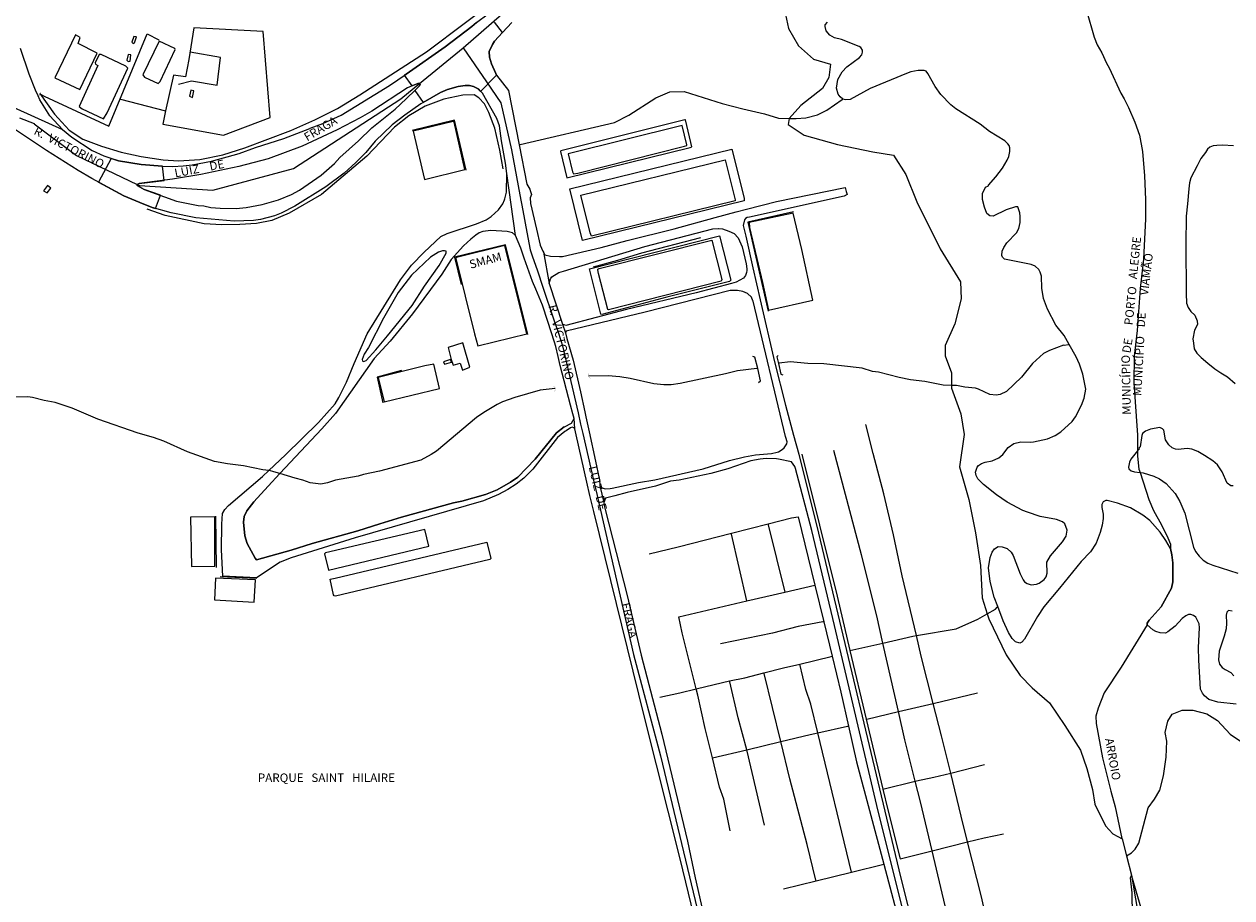
# Model space of a CAD drawing. Units: millimetres. Extents: x 185533 to 190362, y 1668743 to 1674291.
# Drawn here: x 188920 to 189274, y 1668892 to 1669148 of the extents above; entities that cross this region are included whole.
import ezdxf
from ezdxf.enums import TextEntityAlignment as Align

# ---------------------------------------------------------------- set-up
doc = ezdxf.new("R2010")
doc.units = ezdxf.units.MM
for name, color, linetype in [('IMAGEM', 7, 'Continuous'), ('V-ACUDE', 4, 'Continuous'), ('V-ARROIO', 5, 'Continuous'), ('V-BANHADO', 84, 'Continuous'), ('V-BUEIRO', 5, 'Continuous'), ('V-CANTEIRO', 3, 'Continuous'), ('V-CRUZAMENTO', 1, 'Continuous'), ('V-EDIFICACAO', 61, 'Continuous'), ('V-EDIFICACAO_IDENTIFICADA', 130, 'Continuous'), ('V-EIXO_DE_LOGRADOURO', 3, 'Continuous'), ('V-ESCADA', 8, 'Continuous'), ('V-LAGOA', 150, 'Continuous'), ('V-LIMITE', 6, 'Continuous'), ('V-LOTE', 1, 'Continuous'), ('V-NOME_DOS_LOGRADOUROS', 7, 'Continuous'), ('V-PONTE_VIADUTO_PASSARELA', 2, 'Continuous'), ('V-QUADRA', 2, 'Continuous'), ('V-REFERENCIA', 44, 'Continuous'), ('V-TESTADA', 210, 'Continuous'), ('V-VALETA', 150, 'Continuous')]:
    doc.layers.add(name, color=color, linetype=linetype)
picture_1 = doc.add_image_def('image4.jpg', size_in_pixel=(4002, 4601))

# ---------------------------------------------------------------- blocks, each defined once
blk = doc.blocks.new('305')
at = {"color": 0, "linetype": 'ByBlock', "lineweight": -2, "const_width": 0.05}
blk.add_lwpolyline([(0.73, 0.39, 0.60863), (-0.73, 0.38)], format="xyb", dxfattribs=at)

msp = doc.modelspace()

# ---------------------------------------------------------------- linework, layer by layer
at = {"layer": 'V-ACUDE'}
for points in [[(189274.93, 1668948.49), (189269.61, 1668949.03), (189266.91, 1668949.86), (189265.68, 1668950.86), (189265.07, 1668951.68), (189265.07, 1668951.68), (189264.51, 1668952.81), (189264.01, 1668961.33), (189263.96, 1668965.07), (189264.26, 1668970.81), (189264.12, 1668972.02), (189263.18, 1668973.99), (189262.45, 1668974.48), (189261.68, 1668974.71), (189261.03, 1668974.72), (189260.18, 1668974.37), (189259.12, 1668973.58), (189257.1, 1668971.31), (189254.97, 1668969.64), (189254.2, 1668969.28), (189252.64, 1668969.36), (189251.46, 1668969.79), (189250.58, 1668970.26), (189248.83, 1668971.67), (189248.83, 1668971.67), (189248.91, 1668972.21), (189249.42, 1668973.02), (189252.98, 1668977.02), (189256, 1668982.43), (189256.35, 1668984.31), (189256.35, 1668989.89), (189256.09, 1668992.24), (189255.68, 1668994.04), (189255.68, 1668994.04), (189254.32, 1668996.46), (189252.73, 1668998.82), (189249.69, 1669002.24), (189247.6, 1669003.87), (189244.04, 1669005.99), (189240.18, 1669007.36), (189237.16, 1669008.11), (189236.77, 1669008.11), (189236.02, 1669007.77), (189235.56, 1669006.99), (189235.59, 1669006.1), (189235.99, 1669004.15), (189235.96, 1669002.88), (189235.64, 1669000.94), (189235.1, 1668998.74), (189233.89, 1668995.6), (189232.25, 1668993.13), (189229.55, 1668990.22), (189223.22, 1668982.4), (189218.58, 1668977.02), (189216.72, 1668974.18), (189212.93, 1668967.53), (189212.16, 1668966.63), (189211.53, 1668966.35), (189210.3, 1668966.76), (189209.36, 1668967.65), (189208.26, 1668969.5), (189206.72, 1668972.85), (189205.09, 1668977.04), (189205.09, 1668977.04), (189204.03, 1668979.79), (189202.89, 1668984.42), (189202.37, 1668988.36), (189202.88, 1668991.45), (189203.42, 1668993.01), (189204.09, 1668993.95), (189205.24, 1668994.63), (189206.42, 1668994.6), (189207.83, 1668994.06), (189209, 1668992.99), (189209.61, 1668992.05), (189211.69, 1668986.61), (189212.51, 1668984.89), (189212.94, 1668984.33), (189213.74, 1668983.79), (189214.89, 1668983.42), (189216.45, 1668983.58), (189217.25, 1668983.93), (189218.71, 1668984.98), (189219.23, 1668985.72), (189219.55, 1668986.89), (189219.49, 1668990.06), (189220.57, 1668991.92), (189220.57, 1668991.92), (189224.06, 1668995.98), (189225.18, 1668997.72), (189225.4, 1668999.44), (189224.7, 1669001.34), (189224.03, 1669001.93), (189222.34, 1669002.58), (189217.53, 1669003.44), (189213.77, 1669004.71), (189212.44, 1669005.25), (189207.85, 1669007.64), (189204.74, 1669009.78), (189200.89, 1669012.87), (189199.29, 1669014.45), (189198.79, 1669015.43), (189198.61, 1669016.45), (189199.01, 1669017.87), (189199.49, 1669018.36), (189200.36, 1669018.98), (189201.38, 1669019.37), (189203.42, 1669019.76), (189205.44, 1669020.62), (189206.59, 1669021.63), (189208.15, 1669023.68), (189209.79, 1669024.86), (189211.83, 1669025.32), (189214.54, 1669025.21), (189215.56, 1669025.32), (189219.64, 1669026.23), (189221.96, 1669027.17), (189223.55, 1669028.29), (189226.85, 1669031.31), (189227.87, 1669032.64), (189229.6, 1669036.04), (189230.4, 1669038.11), (189230.91, 1669040.82), (189230.03, 1669045.15), (189229, 1669048.12), (189228.04, 1669050.25), (189226.06, 1669053.84), (189226.06, 1669053.84), (189224.6, 1669056.49), (189222.1, 1669059.55), (189219.62, 1669064.2), (189218.53, 1669067.36), (189218.04, 1669070.38), (189217.93, 1669073.89), (189217.56, 1669075.06), (189217.11, 1669075.86), (189216.04, 1669076.82), (189214.86, 1669077.29), (189207.08, 1669078.9), (189206.46, 1669079.43), (189206.26, 1669079.92), (189206.43, 1669081.18), (189206.89, 1669082.34), (189207.78, 1669083.63), (189210.6, 1669086.58), (189211.29, 1669087.9), (189211.66, 1669089.62), (189211.7, 1669091.41), (189211.54, 1669092.49), (189211, 1669094.17), (189210.3, 1669094.22), (189207.6, 1669093.35), (189203.77, 1669091.5), (189202.75, 1669091.53), (189201.87, 1669092.28), (189201.16, 1669094.11), (189200.65, 1669096.37), (189200.66, 1669098.09), (189201.51, 1669099.94), (189202.38, 1669100.4), (189202.35, 1669100.58), (189204.52, 1669102.98), (189206.47, 1669105.56), (189207.88, 1669107.91), (189208.36, 1669108.99), (189208.64, 1669110.45), (189208.58, 1669111.54), (189208.4, 1669112.21), (189208.05, 1669112.7), (189207.15, 1669113.51), (189207.15, 1669113.51), (189202.64, 1669116.31), (189199.96, 1669118.4), (189192.77, 1669122.95), (189191.32, 1669124.11), (189188.41, 1669127.13), (189186.74, 1669129.44), (189184.57, 1669133.29), (189184.08, 1669133.94), (189183.49, 1669134.18), (189181.77, 1669134.2), (189179.59, 1669133.75), (189178.33, 1669133.32), (189167.65, 1669128.87), (189161.84, 1669125.71), (189160.51, 1669125.54), (189159.67, 1669125.79), (189159.66, 1669125.8), (189159.66, 1669125.8), (189158.91, 1669126.44), (189158.29, 1669127.27), (189157.79, 1669128.99), (189158.27, 1669131.57), (189159.46, 1669133.74), (189160.88, 1669135.24), (189164.61, 1669137.97), (189165.23, 1669138.8), (189165.44, 1669139.53), (189165.41, 1669140.11), (189164.93, 1669140.94), (189164.49, 1669141.21), (189159.33, 1669143.26), (189157.23, 1669143.76), (189155.83, 1669144.55), (189154.84, 1669145.81), (189154.52, 1669147.05), (189154.54, 1669147.55), (189155.22, 1669148.32)], [(189274.21, 1669112.13), (189271, 1669112.33), (189269.3, 1669112.23), (189268.18, 1669112.08), (189267.21, 1669111.69), (189266.58, 1669111.11), (189265.95, 1669110.14), (189264.63, 1669108.36), (189263.51, 1669106.27), (189261.71, 1669102.72), (189261.32, 1669101.22), (189261.13, 1669099.51), (189260.69, 1669095.11), (189260.3, 1669091.47), (189260.16, 1669083.28), (189260.3, 1669068.81), (189260.45, 1669065.95), (189260.89, 1669064.73), (189261.67, 1669063.52), (189262.83, 1669062.45), (189263.56, 1669060.8), (189263.61, 1669059.68), (189262.79, 1669058.03), (189262.3, 1669055.56), (189262.45, 1669054.25), (189262.69, 1669052.6), (189263.47, 1669051.29), (189264.74, 1669050.03), (189266.68, 1669048.42), (189268.68, 1669046.77), (189270.43, 1669045.56), (189272.42, 1669044.39), (189274.71, 1669042.45)], [(189274.07, 1669012.45), (189273.4, 1669012.45), (189272.32, 1669013.23), (189270.87, 1669016.52), (189269.5, 1669018.56), (189268.12, 1669019.77), (189265.69, 1669021.36), (189263.69, 1669022.49), (189262, 1669023.19), (189260.6, 1669023.38), (189257.92, 1669023.11), (189257.22, 1669023.17), (189257.22, 1669023.17), (189256.17, 1669023.58), (189255.18, 1669024.45), (189254.26, 1669025.88), (189253.75, 1669028.78), (189253.34, 1669029.19), (189252.57, 1669029.53), (189249.83, 1669029.08), (189248.37, 1669028.43), (189247.55, 1669027.76), (189247.33, 1669027.16), (189246.8, 1669023.84), (189246.47, 1669023.44), (189246.59, 1669023.32), (189246.07, 1669022.67), (189246.07, 1669022.67), (189244.11, 1669020.21), (189243.68, 1669019.42), (189243.36, 1669017.89), (189243.54, 1669017.46), (189244.16, 1669016.87), (189245.12, 1669016.56), (189246.78, 1669016.35), (189246.78, 1669016.35), (189247.7, 1669016.24), (189250.86, 1669015.32), (189252.51, 1669014.54), (189254.41, 1669013.13), (189257.08, 1669010.24), (189258.41, 1669007.89), (189259.93, 1669004.38), (189262.44, 1668994.47), (189263, 1668993.2), (189264.07, 1668991.78), (189265.31, 1668990.65), (189266.68, 1668989.79), (189268.09, 1668989.2), (189275.46, 1668986.83)], [(189273.75, 1668975.66), (189272.68, 1668975.9), (189272.24, 1668975.45), (189272.06, 1668974.57), (189272.13, 1668972.18), (189271.99, 1668970.49), (189271.44, 1668968.35), (189269.99, 1668963.96), (189269.79, 1668961.44), (189270.09, 1668960.17), (189270.82, 1668959.21), (189271.73, 1668958.56), (189273.42, 1668957.7), (189274.25, 1668956.77)]]:
    msp.add_lwpolyline(points, dxfattribs=at)
at = {"layer": 'V-ARROIO'}
for points in [[(189226.06, 1669053.84), (189225.86, 1669053.8), (189224.6, 1669053.56), (189224.36, 1669053.64), (189220.24, 1669052.1), (189218.53, 1669051.19), (189215.3, 1669048.26), (189212.07, 1669044.29), (189207.61, 1669040.07), (189205.81, 1669039.21), (189204.66, 1669039.02), (189202.75, 1669039.24), (189199.45, 1669040.79), (189198.58, 1669041.03), (189195.4, 1669041.34), (189193.01, 1669041.81), (189191.55, 1669041.86), (189189.12, 1669041.95), (189183.67, 1669043.02), (189179.56, 1669043.54), (189176.16, 1669044.18), (189170.1, 1669045.71), (189168.42, 1669045.96), (189165.33, 1669046.89), (189154.11, 1669048.21), (189149.4, 1669048.27), (189144.24, 1669048.78), (189140.99, 1669048.35), (189140.79, 1669048.32)], [(189134.73, 1669046.86), (189134.53, 1669046.83), (189128.79, 1669046.11), (189125.32, 1669045.23), (189112, 1669042.44), (189109.42, 1669042.06), (189107.26, 1669042.09), (189104.26, 1669042.38), (189097.38, 1669043.91), (189094.36, 1669044.36), (189090.95, 1669044.64), (189085.14, 1669044.54)], [(189075.41, 1669040.94), (189070.94, 1669040.45), (189063.52, 1669038.36), (189059.99, 1669037.02), (189058.43, 1669036.26), (189054.51, 1669033.98), (189052.29, 1669032.45), (189040.59, 1669022.64), (189039.06, 1669021.61), (189035.97, 1669019.95), (189023.9, 1669016.71), (189019.21, 1669015.78), (189017.65, 1669015.29), (189011, 1669014.1), (189008.64, 1669013.34), (189006.7, 1669012.97), (189003.57, 1669013.29), (189001.47, 1669014.1), (188999.15, 1669014.67), (188994.69, 1669016.04), (188992.95, 1669016.58), (188991.7, 1669016.96), (188991.48, 1669016.98), (188989.72, 1669017.12), (188984.05, 1669018.33), (188979.33, 1669018.9), (188975.57, 1669019.56), (188967.61, 1669022.4), (188960.7, 1669025.49), (188957.64, 1669026.58), (188953.21, 1669027.9), (188941.4, 1669031.98), (188933.86, 1669035.2), (188928.88, 1669036.84), (188925.6, 1669037.47), (188922.25, 1669038.36), (188920.85, 1669038.5), (188917.06, 1669038.39)], [(189248.83, 1668971.67), (189241.29, 1668959.29), (189236.32, 1668951.78), (189234.48, 1668947.28), (189233.85, 1668944.9), (189233.94, 1668942.77), (189235.82, 1668932.71), (189238.2, 1668922.95), (189239.54, 1668918.4), (189241.5, 1668909.1), (189241.54, 1668908.95), (189242.78, 1668903.97), (189244.28, 1668898.32)]]:
    msp.add_lwpolyline(points, dxfattribs=at)
at = {"layer": 'V-BANHADO'}
for points in [[(189142.92, 1669150.59), (189143.75, 1669146.52), (189146.67, 1669141.36), (189151.08, 1669137.46), (189156.08, 1669136.04), (189155.58, 1669132.14), (189153.75, 1669128.89), (189147.42, 1669123.9), (189143.98, 1669120.15), (189143.98, 1669120.15), (189143.92, 1669120.08), (189143.67, 1669118.33), (189148.34, 1669115.25), (189158.08, 1669112.51), (189168.48, 1669110.35), (189174.56, 1669109.36), (189178.14, 1669103.71), (189181.39, 1669095.64), (189188.22, 1669081.92), (189194.21, 1669072.28), (189194.38, 1669067.21), (189192.55, 1669059.97), (189189.64, 1669053.57), (189189.72, 1669050.58), (189191.55, 1669045.59), (189191.55, 1669041.86), (189191.55, 1669041.86), (189191.55, 1669041.1), (189194.3, 1669033.54), (189195.21, 1669027.46), (189195.21, 1669027.46), (189193.88, 1669017.98), (189196.63, 1669008.42), (189198.54, 1668998.69), (189200.04, 1668989.13), (189200.54, 1668979.57), (189202, 1668974.94), (189202, 1668974.94), (189202.45, 1668973.5), (189207.53, 1668962.86), (189211.69, 1668956.88), (189215.19, 1668953.22), (189220.27, 1668948.82), (189224.76, 1668942.24), (189229.34, 1668935.01), (189231.17, 1668929.6), (189232.83, 1668923.45), (189233.58, 1668919.12), (189236.66, 1668912.8), (189238.82, 1668910.47), (189240.31, 1668909.64), (189240.31, 1668909.64), (189241.54, 1668908.95), (189241.54, 1668908.95), (189242.78, 1668903.97), (189242.78, 1668903.97), (189244.28, 1668904.83), (189245.36, 1668905.95), (189246.44, 1668907.66), (189249.19, 1668918.09), (189251.02, 1668920.59), (189252.6, 1668923.29), (189253.64, 1668927.49), (189254.43, 1668932.9), (189254.64, 1668937.6), (189254.18, 1668940.14), (189254.93, 1668943.46), (189256.18, 1668945.54), (189259.13, 1668946.7), (189262.25, 1668946.7), (189266.37, 1668945.62), (189269.53, 1668943.62), (189273.23, 1668939.67), (189276.77, 1668937.18)], [(189274.93, 1668948.49), (189269.61, 1668949.03), (189266.91, 1668949.86), (189265.68, 1668950.86), (189265.07, 1668951.68), (189265.07, 1668951.68), (189264.51, 1668952.81), (189264.01, 1668961.33), (189263.96, 1668965.07), (189264.26, 1668970.81), (189264.12, 1668972.02), (189263.18, 1668973.99), (189262.45, 1668974.48), (189261.68, 1668974.71), (189261.03, 1668974.72), (189260.18, 1668974.37), (189259.12, 1668973.58), (189257.1, 1668971.31), (189254.97, 1668969.64), (189254.2, 1668969.28), (189252.64, 1668969.36), (189251.46, 1668969.79), (189250.58, 1668970.26), (189248.83, 1668971.67), (189248.83, 1668971.67), (189248.91, 1668972.21), (189249.42, 1668973.02), (189252.98, 1668977.02), (189256, 1668982.43), (189256.35, 1668984.31), (189256.35, 1668989.89), (189256.09, 1668992.24), (189255.68, 1668994.04), (189255.68, 1668994.04), (189254.32, 1668996.46), (189252.73, 1668998.82), (189249.69, 1669002.24), (189247.6, 1669003.87), (189244.04, 1669005.99), (189240.18, 1669007.36), (189237.16, 1669008.11), (189236.77, 1669008.11), (189236.02, 1669007.77), (189235.56, 1669006.99), (189235.59, 1669006.1), (189235.99, 1669004.15), (189235.96, 1669002.88), (189235.64, 1669000.94), (189235.1, 1668998.74), (189233.89, 1668995.6), (189232.25, 1668993.13), (189229.55, 1668990.22), (189223.22, 1668982.4), (189218.58, 1668977.02), (189216.72, 1668974.18), (189212.93, 1668967.53), (189212.16, 1668966.63), (189211.53, 1668966.35), (189210.3, 1668966.76), (189209.36, 1668967.65), (189208.26, 1668969.5), (189206.72, 1668972.85), (189205.09, 1668977.04), (189205.09, 1668977.04), (189204.03, 1668979.79), (189202.89, 1668984.42), (189202.37, 1668988.36), (189202.88, 1668991.45), (189203.42, 1668993.01), (189204.09, 1668993.95), (189205.24, 1668994.63), (189206.42, 1668994.6), (189207.83, 1668994.06), (189209, 1668992.99), (189209.61, 1668992.05), (189211.69, 1668986.61), (189212.51, 1668984.89), (189212.94, 1668984.33), (189213.74, 1668983.79), (189214.89, 1668983.42), (189216.45, 1668983.58), (189217.25, 1668983.93), (189218.71, 1668984.98), (189219.23, 1668985.72), (189219.55, 1668986.89), (189219.49, 1668990.06), (189220.57, 1668991.92), (189220.57, 1668991.92), (189224.06, 1668995.98), (189225.18, 1668997.72), (189225.4, 1668999.44), (189224.7, 1669001.34), (189224.03, 1669001.93), (189222.34, 1669002.58), (189217.53, 1669003.44), (189213.77, 1669004.71), (189212.44, 1669005.25), (189207.85, 1669007.64), (189204.74, 1669009.78), (189200.89, 1669012.87), (189199.29, 1669014.45), (189198.79, 1669015.43), (189198.61, 1669016.45), (189199.01, 1669017.87), (189199.49, 1669018.36), (189200.36, 1669018.98), (189201.38, 1669019.37), (189203.42, 1669019.76), (189205.44, 1669020.62), (189206.59, 1669021.63), (189208.15, 1669023.68), (189209.79, 1669024.86), (189211.83, 1669025.32), (189214.54, 1669025.21), (189215.56, 1669025.32), (189219.64, 1669026.23), (189221.96, 1669027.17), (189223.55, 1669028.29), (189226.85, 1669031.31), (189227.87, 1669032.64), (189229.6, 1669036.04), (189230.4, 1669038.11), (189230.91, 1669040.82), (189230.03, 1669045.15), (189229, 1669048.12), (189228.04, 1669050.25), (189226.06, 1669053.84), (189226.06, 1669053.84), (189224.6, 1669056.49), (189222.1, 1669059.55), (189219.62, 1669064.2), (189218.53, 1669067.36), (189218.04, 1669070.38), (189217.93, 1669073.89), (189217.56, 1669075.06), (189217.11, 1669075.86), (189216.04, 1669076.82), (189214.86, 1669077.29), (189207.08, 1669078.9), (189206.46, 1669079.43), (189206.26, 1669079.92), (189206.43, 1669081.18), (189206.89, 1669082.34), (189207.78, 1669083.63), (189210.6, 1669086.58), (189211.29, 1669087.9), (189211.66, 1669089.62), (189211.7, 1669091.41), (189211.54, 1669092.49), (189211, 1669094.17), (189210.3, 1669094.22), (189207.6, 1669093.35), (189203.77, 1669091.5), (189202.75, 1669091.53), (189201.87, 1669092.28), (189201.16, 1669094.11), (189200.65, 1669096.37), (189200.66, 1669098.09), (189201.51, 1669099.94), (189202.38, 1669100.4), (189202.35, 1669100.58), (189204.52, 1669102.98), (189206.47, 1669105.56), (189207.88, 1669107.91), (189208.36, 1669108.99), (189208.64, 1669110.45), (189208.58, 1669111.54), (189208.4, 1669112.21), (189208.05, 1669112.7), (189207.15, 1669113.51), (189207.15, 1669113.51), (189202.64, 1669116.31), (189199.96, 1669118.4), (189192.77, 1669122.95), (189191.32, 1669124.11), (189188.41, 1669127.13), (189186.74, 1669129.44), (189184.57, 1669133.29), (189184.08, 1669133.94), (189183.49, 1669134.18), (189181.77, 1669134.2), (189179.59, 1669133.75), (189178.33, 1669133.32), (189167.65, 1669128.87), (189161.84, 1669125.71), (189160.51, 1669125.54), (189159.67, 1669125.79), (189159.66, 1669125.8), (189159.66, 1669125.8), (189158.91, 1669126.44), (189158.29, 1669127.27), (189157.79, 1669128.99), (189158.27, 1669131.57), (189159.46, 1669133.74), (189160.88, 1669135.24), (189164.61, 1669137.97), (189165.23, 1669138.8), (189165.44, 1669139.53), (189165.41, 1669140.11), (189164.93, 1669140.94), (189164.49, 1669141.21), (189159.33, 1669143.26), (189157.23, 1669143.76), (189155.83, 1669144.55), (189154.84, 1669145.81), (189154.52, 1669147.05), (189154.54, 1669147.55), (189155.22, 1669148.32)], [(189274.07, 1669012.45), (189273.4, 1669012.45), (189272.32, 1669013.23), (189270.87, 1669016.52), (189269.5, 1669018.56), (189268.12, 1669019.77), (189265.69, 1669021.36), (189263.69, 1669022.49), (189262, 1669023.19), (189260.6, 1669023.38), (189257.92, 1669023.11), (189257.22, 1669023.17), (189257.22, 1669023.17), (189256.17, 1669023.58), (189255.18, 1669024.45), (189254.26, 1669025.88), (189253.75, 1669028.78), (189253.34, 1669029.19), (189252.57, 1669029.53), (189249.83, 1669029.08), (189248.37, 1669028.43), (189247.55, 1669027.76), (189247.33, 1669027.16), (189246.8, 1669023.84), (189246.47, 1669023.44), (189246.59, 1669023.32), (189246.07, 1669022.67), (189246.07, 1669022.67), (189244.11, 1669020.21), (189243.68, 1669019.42), (189243.36, 1669017.89), (189243.54, 1669017.46), (189244.16, 1669016.87), (189245.12, 1669016.56), (189246.78, 1669016.35), (189246.78, 1669016.35), (189247.7, 1669016.24), (189250.86, 1669015.32), (189252.51, 1669014.54), (189254.41, 1669013.13), (189257.08, 1669010.24), (189258.41, 1669007.89), (189259.93, 1669004.38), (189262.44, 1668994.47), (189263, 1668993.2), (189264.07, 1668991.78), (189265.31, 1668990.65), (189266.68, 1668989.79), (189268.09, 1668989.2), (189275.46, 1668986.83)], [(189273.75, 1668975.66), (189272.68, 1668975.9), (189272.24, 1668975.45), (189272.06, 1668974.57), (189272.13, 1668972.18), (189271.99, 1668970.49), (189271.44, 1668968.35), (189269.99, 1668963.96), (189269.79, 1668961.44), (189270.09, 1668960.17), (189270.82, 1668959.21), (189271.73, 1668958.56), (189273.42, 1668957.7), (189274.25, 1668956.77)]]:
    msp.add_lwpolyline(points, dxfattribs=at)
at = {"layer": 'V-CANTEIRO'}
msp.add_lwpolyline([(188952.9, 1669100.79), (188952.86, 1669100.45), (188954.98, 1669099.34), (188964.43, 1669095.88), (188970.78, 1669094.59), (188972.46, 1669094.46), (188974.43, 1669094.05), (188977.17, 1669093.78), (188981.89, 1669093.7), (188984.84, 1669094.05), (188989.54, 1669094.94), (188994.27, 1669096.29), (188998.07, 1669097.81), (189000.45, 1669099.13), (189006.8, 1669103.46), (189010.71, 1669106.89), (189012.27, 1669108.65), (189017.75, 1669113.57), (189021.65, 1669117.38), (189028.45, 1669122.88), (189031.75, 1669125.82), (189034.45, 1669128.51), (189035.61, 1669129.66), (189035.81, 1669130.14), (189035.61, 1669130.34), (189035.54, 1669130.41), (189035.18, 1669130.39), (189033.69, 1669129.78), (189032.06, 1669129.12), (189021.63, 1669122.24), (189018.26, 1669120.29), (189011.5, 1669116.78), (189001.22, 1669112.04), (188991.31, 1669108.27), (188982.72, 1669106.07), (188971.53, 1669103.68), (188963.2, 1669102.28), (188953.44, 1669101.04), (188952.9, 1669100.8)], close=True, dxfattribs=at)
at = {"layer": 'V-CRUZAMENTO'}
msp.add_lwpolyline([(189052.35, 1669148.26), (189050.98, 1669147.05), (189043.15, 1669141.13), (189031.67, 1669133.13), (189031.67, 1669133.13), (189031.15, 1669132.76), (189031.15, 1669132.76), (189033.34, 1669129.64), (189033.34, 1669129.64), (189035.18, 1669130.39), (189035.18, 1669130.39), (189035.54, 1669130.41), (189035.81, 1669130.14), (189035.61, 1669129.66), (189034.95, 1669129), (189034.25, 1669128.31), (189034.25, 1669128.31), (189036.7, 1669124.78), (189036.7, 1669124.78), (189041.73, 1669127.72), (189043.8, 1669128.57), (189046.94, 1669129.53), (189049.03, 1669129.82), (189050.24, 1669129.82), (189051.49, 1669129.45), (189052.8, 1669128.76), (189052.8, 1669128.76), (189053.53, 1669128.06), (189053.53, 1669128.06), (189058.2, 1669132.84), (189058.2, 1669132.84), (189057.98, 1669133.34), (189057.98, 1669133.34), (189056.72, 1669136.11), (189056.15, 1669138.09), (189056.08, 1669139.73), (189056.99, 1669141.75), (189057.56, 1669142.76), (189059.95, 1669145.35), (189059.95, 1669145.35), (189057.57, 1669148.37)], dxfattribs=at)
msp.add_lwpolyline([(188960.28, 1669106.14), (188954.05, 1669106.6), (188947.38, 1669107.66), (188945.23, 1669108.4), (188941.51, 1669101.47), (188948.96, 1669097.47), (188953.62, 1669095.47), (188957.3, 1669094.04), (188958.21, 1669093.77), (188959.7, 1669097.61), (188954.98, 1669099.34), (188952.86, 1669100.45), (188952.9, 1669100.79), (188952.9, 1669100.8), (188953.44, 1669101.04), (188960.81, 1669101.98)], close=True, dxfattribs=at)
at = {"layer": 'V-EDIFICACAO'}
for points in [[(188928.8, 1669132.04), (188936.05, 1669128.6), (188941.18, 1669139.24), (188935.61, 1669142.04), (188936.2, 1669143.82), (188934.84, 1669144.61), (188928.8, 1669132.04)], [(188951.89, 1669144.18), (188951.32, 1669142.45), (188951.72, 1669142.11), (188952.13, 1669142.33), (188952.68, 1669144.08), (188951.89, 1669144.18)], [(188959.31, 1669142.76), (188954.53, 1669132.86), (188955.01, 1669132.26), (188959.07, 1669130.38), (188959.65, 1669130.92), (188964.05, 1669140.3), (188963.89, 1669140.63), (188959.31, 1669142.76)], [(188942.29, 1669138.88), (188941.73, 1669138.86), (188940.58, 1669136.46), (188940.68, 1669136.06), (188941.37, 1669135.62), (188935.93, 1669123.64), (188936.76, 1669122.93), (188943, 1669120.03), (188944.11, 1669121.78), (188950.16, 1669134.87), (188949.55, 1669135.44), (188942.29, 1669138.88)], [(188950.27, 1669138.91), (188949.88, 1669137.2), (188950.26, 1669136.85), (188950.79, 1669136.88), (188951.05, 1669138.76), (188950.27, 1669138.91)], [(188968.58, 1669128.43), (188968.2, 1669126.66), (188969.05, 1669126.24), (188969.53, 1669128.19), (188968.58, 1669128.43)], [(188926.57, 1669100.44), (188925.45, 1669098.92), (188926.47, 1669098.31), (188927.57, 1669099.68), (188926.57, 1669100.44)]]:
    msp.add_lwpolyline(points, close=True, dxfattribs=at)
at = {"layer": 'V-EDIFICACAO_IDENTIFICADA'}
for points in [[(189037.04, 1669102.22), (189048.93, 1669105.2), (189045.75, 1669119.06), (189045.71, 1669119.26), (189045.71, 1669119.26), (189045.49, 1669119.21), (189033.8, 1669116.4), (189037.04, 1669102.22)], [(189136.19, 1669072.02), (189137.94, 1669063.97), (189150.85, 1669066.87), (189147.69, 1669081.74), (189145.13, 1669092.39), (189132.23, 1669089.59), (189132.23, 1669089.59), (189132.35, 1669088.2), (189136.19, 1669072.02)], [(189051.72, 1669056.98), (189052.74, 1669053.45), (189067.11, 1669056.98), (189060.59, 1669082.84), (189046.46, 1669079.35), (189046.26, 1669079.31), (189046.26, 1669079.31), (189046.31, 1669079.1), (189051.72, 1669056.98)], [(189044.93, 1669049.48), (189045.49, 1669047.84), (189047.54, 1669048.39), (189048.2, 1669046.39), (189050.35, 1669047.18), (189048.35, 1669054.36), (189044, 1669053.02), (189044.93, 1669049.48)], [(189025.25, 1669037.1), (189041.49, 1669040.97), (189039.83, 1669048.12), (189037.19, 1669047.61), (189023.55, 1669044.16), (189025.25, 1669037.1)], [(188975.61, 1668988.85), (188975.69, 1668990.48), (188975.69, 1668990.48), (188975.69, 1669003.38), (188968.47, 1669003.25), (188968.76, 1668988.77), (188975.61, 1668988.85)], [(188975.51, 1668979), (188987.16, 1668978.34), (188987.58, 1668984.9), (188987.58, 1668984.9), (188975.84, 1668985.41), (188975.51, 1668979)]]:
    msp.add_lwpolyline(points, close=True, dxfattribs=at)
at = {"layer": 'V-EIXO_DE_LOGRADOURO'}
for points in [[(188918.38, 1669120.29), (188922.73, 1669118.62), (188922.74, 1669118.57), (188935.11, 1669109.25), (188952.9, 1669100.79), (188953.55, 1669100.48), (188975.02, 1669099.05), (188998.65, 1669105.49), (189030.15, 1669125.88), (189034.1, 1669129.1), (189035.61, 1669130.34), (189048.4, 1669140.78), (189083.86, 1669171.74)], [(189048.4, 1669140.78), (189055.22, 1669130.89), (189059.5, 1669124.68), (189062.54, 1669110.91), (189065.03, 1669097.73), (189065.9, 1669093.17), (189067.1, 1669086.8), (189068.09, 1669081.57), (189068.66, 1669079.9), (189070.17, 1669075.41), (189071.78, 1669070.64), (189075.03, 1669061.05), (189076.14, 1669057.74), (189077.05, 1669055.07), (189077.58, 1669053.49), (189082.1, 1669033.8), (189082.84, 1669030.54), (189083.47, 1669027.81), (189086.62, 1669014.08), (189087.66, 1669009.57), (189088.64, 1669005.28), (189098.34, 1668962.98), (189106.22, 1668933.29), (189120.9, 1668872.11)]]:
    msp.add_lwpolyline(points, dxfattribs=at)
at = {"layer": 'V-ESCADA'}
msp.add_lwpolyline([(189042.95, 1669048.08), (189044.97, 1669048.64), (189044.7, 1669049.5), (189044.7, 1669049.5), (189042.66, 1669048.82), (189042.95, 1669048.08)], close=True, dxfattribs=at)
at = {"layer": 'V-LAGOA'}
msp.add_lwpolyline([(189245.98, 1668878.49), (189246.77, 1668878.11), (189247.69, 1668878.11), (189247.74, 1668878.15), (189248.52, 1668878.82), (189249.35, 1668880.07), (189249.93, 1668881.86), (189249.81, 1668883.73), (189249.27, 1668885.18), (189247.27, 1668888.01), (189244.28, 1668898.32), (189244.28, 1668898.32), (189243.9, 1668897.57), (189244.4, 1668893.16), (189244.36, 1668890.25), (189244.69, 1668888.21), (189244.57, 1668886.59), (189244.03, 1668884.31), (189244.78, 1668881.23), (189245.98, 1668878.49)], close=True, dxfattribs=at)
at = {"layer": 'V-LIMITE'}
msp.add_lwpolyline([(189231.12, 1669151.79), (189233.31, 1669143.96), (189234.21, 1669141.65), (189235.58, 1669139.36), (189236.93, 1669136.28), (189237.74, 1669134.96), (189241.11, 1669127.54), (189242.17, 1669125.82), (189243.42, 1669123.29), (189245.22, 1669119.05), (189246.62, 1669115.18), (189247.47, 1669110.45), (189248.09, 1669103.26), (189248.38, 1669096.34), (189248.36, 1669090.7), (189247.82, 1669078.87), (189246.86, 1669070.25), (189245.98, 1669057.98), (189245.09, 1669050.47), (189244.94, 1669042.59), (189246.05, 1669027.25), (189246.07, 1669022.67), (189246.08, 1669021.14), (189246.47, 1669017.31), (189246.78, 1669016.35), (189249.34, 1669008.47), (189250.7, 1669005.19), (189253.04, 1669001.05), (189254.96, 1668997.21), (189255.68, 1668995.37), (189255.68, 1668994.04), (189256.09, 1668992.24), (189256.35, 1668989.89), (189256.35, 1668984.31), (189256, 1668982.43), (189252.98, 1668977.02), (189249.42, 1668973.02), (189248.91, 1668972.21), (189248.83, 1668971.67), (189241.29, 1668959.29), (189236.32, 1668951.78), (189234.48, 1668947.28), (189233.85, 1668944.9), (189233.94, 1668942.77), (189235.82, 1668932.71), (189238.2, 1668922.95), (189239.54, 1668918.4), (189241.5, 1668909.1), (189241.54, 1668908.95), (189242.78, 1668903.97), (189244.28, 1668898.32), (189247.74, 1668878.15)], dxfattribs=at)
at = {"layer": 'V-LOTE'}
for points in [[(188961.15, 1669122.32), (188960.44, 1669118.48), (188978.22, 1669115.22), (188991.87, 1669120.35), (188989.83, 1669145.59), (188969.5, 1669146.68), (188968.04, 1669137.42), (188967.04, 1669132.29), (188963.53, 1669132.79), (188961.15, 1669122.32)], [(188925.67, 1669126.65), (188944.58, 1669117.82), (188955.85, 1669144.9), (188959.23, 1669143.19)], [(188965.01, 1669130.21), (188968.76, 1669131.11), (188976.32, 1669129.85), (188977.35, 1669138.01), (188968.38, 1669139.56)], [(188924.52, 1669127.19), (188925.67, 1669126.65)], [(188947.96, 1669125.74), (188961.15, 1669122.32)], [(189114.93, 1669111.63), (189115.39, 1669111.84), (189115.17, 1669113.1), (189113.55, 1669119.7), (189113.34, 1669119.72), (189077.05, 1669110.61)], [(189113.31, 1669111.98), (189113.97, 1669112.22), (189113.99, 1669112.43), (189112.56, 1669118.07), (189079.19, 1669109.74), (189080.48, 1669104.47), (189080.77, 1669103.91), (189082.03, 1669104.11), (189113.31, 1669111.98)], [(189078.81, 1669102.76), (189114.93, 1669111.63)], [(189079.67, 1669099.52), (189127.18, 1669111.14)], [(189127.18, 1669111.14), (189130.75, 1669096.76), (189130.8, 1669096.01)], [(189077.05, 1669110.61), (189076.91, 1669110.43), (189078.81, 1669102.76)], [(189085.99, 1669085.59), (189085.61, 1669086.63), (189082.93, 1669097.63), (189125.25, 1669108.02), (189128.17, 1669096.31), (189128.1, 1669095.99), (189085.99, 1669085.59)], [(189083.39, 1669084.39), (189079.67, 1669099.52)], [(189130.8, 1669096.01), (189083.39, 1669084.39)], [(189123.57, 1669085.73), (189126.84, 1669072.68), (189126.5, 1669072.34), (189108.12, 1669067.72), (189089.02, 1669062.7), (189088.78, 1669062.78), (189085.48, 1669076.03), (189123.57, 1669085.73)], [(189088.09, 1669074.69), (189087.89, 1669075.73), (189087.93, 1669075.92), (189088.27, 1669076.11), (189121.31, 1669084.48), (189124.23, 1669072.87), (189124.06, 1669072.47), (189090.98, 1669063.99), (189090.8, 1669064.12), (189088.09, 1669074.69)], [(189037.2, 1668999.6), (189008.06, 1668992.82), (189007.82, 1668992.53)], [(189038.37, 1668994.74), (189037.2, 1668999.6)], [(189007.82, 1668992.53), (189008.91, 1668987.77), (189038.37, 1668994.74)], [(189010.89, 1668985.42), (189055.4, 1668995.94), (189056.55, 1668991.13), (189056.27, 1668990.86), (189010.96, 1668980.15), (189010.58, 1668980.17), (189010.4, 1668980.52), (189009.4, 1668985.07), (189010.89, 1668985.42)]]:
    msp.add_lwpolyline(points, dxfattribs=at)
at = {"layer": 'V-PONTE_VIADUTO_PASSARELA'}
for points in [[(189140.78, 1669050.62), (189140.35, 1669050.25), (189140.79, 1669048.32), (189141.51, 1669045.13), (189142.14, 1669044.94)], [(189135.02, 1669042.7), (189135.6, 1669043.22), (189134.73, 1669046.86), (189133.94, 1669050.17), (189133.29, 1669050.34)]]:
    msp.add_lwpolyline(points, dxfattribs=at)
at = {"layer": 'V-QUADRA'}
for points in [[(189031.67, 1669133.13), (189043.15, 1669141.13), (189050.98, 1669147.05), (189052.35, 1669148.26), (189055.7, 1669150.74)], [(188913.5, 1669124.84), (188931.04, 1669116.88), (188931.04, 1669116.88), (188931.04, 1669116.88), (188931.04, 1669116.88), (188933.7, 1669114.59), (188939.68, 1669110.76), (188943.08, 1669109.14), (188947.38, 1669107.66), (188954.05, 1669106.6), (188960.28, 1669106.14), (188963.31, 1669106.07), (188966.32, 1669106.21), (188969.01, 1669106.53), (188974.71, 1669107.62), (188982.76, 1669109.86), (188987.53, 1669111.65), (188995.82, 1669114.28), (189003.53, 1669117.17), (189003.56, 1669117.3), (189007.25, 1669118.68), (189012.62, 1669121.09), (189026.84, 1669129.77), (189031.67, 1669133.13), (189043.15, 1669141.13), (189050.98, 1669147.05), (189052.35, 1669148.26)], [(189062.64, 1669148.27), (189059.95, 1669145.35), (189057.56, 1669142.76), (189056.99, 1669141.75), (189056.08, 1669139.73), (189056.15, 1669138.09), (189056.72, 1669136.11), (189057.98, 1669133.34), (189058.2, 1669132.84), (189061.68, 1669128.31), (189064.82, 1669112.37), (189067.08, 1669100.9), (189067.92, 1669099.44), (189068.14, 1669098.75), (189068.41, 1669097.87), (189068.1, 1669096.88), (189068.2, 1669095.16), (189069.94, 1669087.63), (189071.03, 1669082.93), (189071.75, 1669081.21), (189071.95, 1669080.89), (189073.59, 1669071.7), (189077.49, 1669059.83), (189078.37, 1669057.29), (189078.84, 1669055.6), (189078.84, 1669055.6), (189080.62, 1669049.26), (189082.82, 1669039.99), (189084.04, 1669034.14), (189084.04, 1669034.14), (189084.36, 1669032.63), (189084.36, 1669032.63), (189085.33, 1669028.26), (189085.33, 1669028.26), (189087.24, 1669019.7), (189088.29, 1669014.57), (189088.33, 1669014.38), (189088.52, 1669012.41), (189089.66, 1669007.51), (189089.82, 1669006.26), (189090, 1669005.55), (189090, 1669005.55), (189096.47, 1668980.28), (189100.59, 1668962.84), (189106.65, 1668939.64), (189114.15, 1668908.34), (189116.37, 1668897.59), (189121.58, 1668874.76)], [(189119.34, 1668872.9), (189111.99, 1668903.09), (189101.55, 1668944.6), (189086.67, 1669004.89), (189085.51, 1669009.59), (189084.64, 1669013.49), (189081.52, 1669027.35), (189081.12, 1669029.1), (189080.92, 1669032.22), (189080.57, 1669033.54), (189080.57, 1669033.54), (189079.9, 1669036.08), (189079.9, 1669036.08), (189076.85, 1669047.69), (189076.27, 1669050.3), (189076.27, 1669050.3), (189075.6, 1669053.31), (189075.6, 1669053.31), (189075.21, 1669054.52), (189075.21, 1669054.52), (189073.23, 1669060.59), (189073.23, 1669060.59), (189071.66, 1669065.44), (189069.69, 1669070.11), (189069.69, 1669070.11), (189068.76, 1669072.33), (189066.32, 1669079.19), (189066.32, 1669079.19), (189065.29, 1669082.07), (189063.74, 1669085.82), (189063.73, 1669085.85), (189061.18, 1669103.96), (189060.85, 1669107.03), (189059.65, 1669113.6), (189059.09, 1669117.94), (189058.28, 1669120.07), (189054.07, 1669127.53), (189052.82, 1669128.75), (189052.8, 1669128.76), (189051.49, 1669129.45), (189050.24, 1669129.82), (189049.03, 1669129.82), (189046.94, 1669129.53), (189043.8, 1669128.57), (189041.73, 1669127.72), (189036.7, 1669124.78), (189036.03, 1669124.39), (189031.33, 1669121.11), (189027.65, 1669118.26), (189022.63, 1669113.49), (189019.85, 1669110.15), (189017.01, 1669107.19), (189013.55, 1669104.06), (189008.17, 1669100.09), (188999.05, 1669094.37), (188995.12, 1669092.31), (188993.12, 1669091.54), (188988.98, 1669090.5), (188986.98, 1669090.19), (188981.28, 1669090), (188970.04, 1669090.96), (188962.87, 1669092.42), (188957.3, 1669094.04), (188953.62, 1669095.47), (188948.96, 1669097.47), (188939.59, 1669102.5), (188935.58, 1669104.87), (188926.34, 1669110.71), (188916.1, 1669117.57)]]:
    msp.add_lwpolyline(points, dxfattribs=at)
at = {"layer": 'V-REFERENCIA'}
for points in [[(188931.04, 1669116.88), (188927.32, 1669120.87), (188924.38, 1669125.56), (188923.82, 1669126.78), (188923.06, 1669128.45), (188921.25, 1669133.14), (188918.72, 1669140.65)], [(189081.12, 1669029.1), (189080.86, 1669029.45), (189080.35, 1669029.61), (189079.83, 1669029.4), (189078.59, 1669028.59), (189078.22, 1669028.35), (189076.08, 1669026.65), (189068.82, 1669017.28), (189066.18, 1669014.71), (189064, 1669012.92), (189061.55, 1669011.38), (189058.74, 1669009.92), (189054.38, 1669008.09), (189016.76, 1668997.18), (188998.06, 1668991.32), (188994.76, 1668990.06), (188987.81, 1668985.44), (188977.97, 1668985.95), (188977.62, 1668993.73), (188977.67, 1669001.22), (188977.87, 1669004.29), (188978.6, 1669005.49), (188979.68, 1669006.72), (188989.57, 1669015.22), (188991.48, 1669016.98), (188996.37, 1669021.48), (189006.01, 1669030.96), (189010.89, 1669036.52), (189012.03, 1669038.36), (189014.21, 1669042.86), (189016.43, 1669048.32), (189020.26, 1669056.95), (189030.07, 1669072.82), (189033.3, 1669077.08), (189036.96, 1669080.95), (189041.83, 1669085.49), (189043.74, 1669086.43), (189052.31, 1669089.19), (189055.14, 1669090.38), (189056.58, 1669091.37), (189058.79, 1669093.3), (189060.08, 1669095.11), (189060.53, 1669096.25), (189060.64, 1669096.53), (189061.13, 1669098.54), (189061.18, 1669103.96)], [(189071.95, 1669080.89), (189072.39, 1669080.17), (189073.98, 1669079.76), (189076.65, 1669079.68), (189077.57, 1669079.65), (189088.85, 1669082.26), (189096.52, 1669084.38), (189110.25, 1669087.72), (189122.32, 1669091.08), (189128.47, 1669092.79), (189131.48, 1669093.55), (189140.23, 1669095.77), (189160.37, 1669099.88), (189160.69, 1669098.72), (189160.94, 1669097.82), (189160.1, 1669097.38), (189132.29, 1669091.23), (189131.69, 1669091.1), (189131.14, 1669090.82), (189130.84, 1669090.37), (189130.51, 1669088.7), (189131.22, 1669085.59), (189133.34, 1669076.33), (189135.48, 1669066.97), (189139.65, 1669048.75), (189142.84, 1669036.12), (189145.26, 1669027.28), (189146.8, 1669021.68), (189147.69, 1669018.14), (189152.07, 1669000.65), (189176.56, 1668897.87), (189180.74, 1668881.27)], [(189063.74, 1669085.82), (189063.73, 1669085.85), (189062.92, 1669086.62), (189061.32, 1669087.01), (189056.51, 1669087.26), (189054.22, 1669086.94), (189053.15, 1669086.55), (189052.15, 1669085.91), (189050.68, 1669084.76), (189048.55, 1669082.75), (189044.95, 1669078.73), (189042.13, 1669074.52), (189033.56, 1669062.81), (189027.05, 1669054.85), (189022.33, 1669049.75), (189011.01, 1669033.61), (189006.98, 1669029.12), (188994.69, 1669016.04), (188994.69, 1669016.04), (188991.26, 1669012.39), (188987.12, 1669007.79), (188984.98, 1669005.11), (188984.28, 1669003.41), (188984.05, 1669001.75), (188984.46, 1668997.82), (188985.14, 1668995.51), (188987.48, 1668991.21), (188987.87, 1668990.75), (188997.97, 1668993.6), (189004.15, 1668995.56), (189017.51, 1668999.22), (189023.96, 1669001.34), (189030.36, 1669003.22), (189045.62, 1669007.46), (189047.99, 1669007.95), (189054.99, 1669009.86), (189058.36, 1669011.31), (189062.28, 1669013.47), (189064.49, 1669014.97), (189069.51, 1669020.29), (189075.73, 1669027.97), (189078.04, 1669029.73), (189078.09, 1669029.77), (189080.17, 1669030.85), (189080.92, 1669032.22)], [(189073.59, 1669071.7), (189073.59, 1669071.7), (189073.98, 1669073.12), (189074.42, 1669073.71), (189076.5, 1669074.95), (189077.82, 1669075.35), (189101.7, 1669082.54), (189121.59, 1669087.76), (189123.18, 1669087.85), (189123.28, 1669087.84), (189124.43, 1669087.72), (189126.29, 1669087.12), (189127.81, 1669086.4), (189129.01, 1669085.12), (189129.03, 1669085.1), (189130.19, 1669082.45), (189131.37, 1669077.53), (189131.56, 1669076.08), (189131.51, 1669075.58), (189131.45, 1669074.97), (189131.13, 1669074.05), (189130.57, 1669073.28), (189128.45, 1669072.09), (189127.09, 1669071.74), (189116.73, 1669069.04), (189096.33, 1669064.17), (189078.49, 1669059.44), (189077.49, 1669059.83), (189077.49, 1669059.83)], [(189088.52, 1669012.41), (189089.11, 1669011.88), (189089.99, 1669011.53), (189091.46, 1669011.63), (189092.1, 1669011.77), (189092.1, 1669011.77), (189099.83, 1669013.44), (189104.55, 1669014.19), (189118.72, 1669017.46), (189126.46, 1669019.88), (189130.83, 1669020.97), (189134.11, 1669021.57), (189138.74, 1669021.93), (189140.44, 1669022.34), (189140.44, 1669022.34), (189140.83, 1669022.43), (189141.93, 1669023.08), (189142.48, 1669023.6), (189143.27, 1669024.77), (189143.41, 1669025.37), (189143.01, 1669026.65), (189143.01, 1669026.65), (189142.92, 1669026.93), (189133.36, 1669066.59), (189133.32, 1669066.7), (189133.32, 1669066.7), (189132.96, 1669067.72), (189131.73, 1669068.79), (189130.38, 1669069.35), (189128.85, 1669069.68), (189126.69, 1669069.65), (189101.75, 1669063.36), (189078.6, 1669057.75), (189078.37, 1669057.29)], [(189078.04, 1669029.73), (189075.73, 1669027.97), (189069.51, 1669020.29), (189064.49, 1669014.97), (189062.28, 1669013.47), (189058.36, 1669011.31), (189054.99, 1669009.86), (189047.99, 1669007.95), (189045.62, 1669007.46), (189030.36, 1669003.22), (189023.96, 1669001.34), (189017.51, 1668999.22), (189004.15, 1668995.56), (188997.97, 1668993.6), (188987.87, 1668990.75), (188987.48, 1668991.21), (188985.14, 1668995.51), (188984.46, 1668997.82), (188984.05, 1669001.75), (188984.28, 1669003.41), (188984.98, 1669005.11), (188987.12, 1669007.79), (188991.26, 1669012.39), (188994.69, 1669016.04)], [(189183.88, 1668861.82), (189170.04, 1668917.05), (189157.26, 1668971.51), (189150.56, 1668999.35), (189145.8, 1669017.49), (189145.8, 1669017.49), (189145.64, 1669018.12), (189144.63, 1669019.52), (189140.8, 1669020.26), (189140.8, 1669020.26), (189140.23, 1669020.37), (189137.2, 1669020.45), (189135.45, 1669020.3), (189132.74, 1669019.72), (189125.95, 1669017.42), (189120.99, 1669016.02), (189111.75, 1669014.11), (189109.15, 1669013.78), (189104.8, 1669012.39), (189096.52, 1669010.48), (189092.85, 1669009.51), (189092.85, 1669009.51), (189090.13, 1669008.79), (189089.66, 1669007.51)]]:
    msp.add_lwpolyline(points, dxfattribs=at)
msp.add_lwpolyline([(189042.94, 1669081.27), (189042.38, 1669081.31), (189041.22, 1669080.92), (189038.88, 1669079.49), (189033.26, 1669074.2), (189029.39, 1669069.09), (189025.12, 1669061.63), (189020.71, 1669052.97), (189019.42, 1669051), (189018.86, 1669049.45), (189018.92, 1669049.09), (189019.13, 1669048.93), (189019.47, 1669049.02), (189019.96, 1669049.15), (189022.81, 1669052.27), (189026.27, 1669056.41), (189033.5, 1669065.3), (189037.05, 1669070.99), (189041.35, 1669077.05), (189043.42, 1669080.67), (189043.42, 1669081.23)], close=True, dxfattribs=at)
at = {"layer": 'V-TESTADA'}
for points in [[(189049.31, 1669104.94), (189045.87, 1669119.58), (189033.47, 1669116.59)], [(189077.05, 1669110.61), (189076.91, 1669110.43), (189078.81, 1669102.76)], [(189083.39, 1669084.39), (189079.67, 1669099.52)], [(189130.8, 1669096.01), (189083.39, 1669084.39)], [(189145.19, 1669092.75), (189131.81, 1669089.69), (189137.76, 1669063.62)], [(189067.35, 1669056.8), (189060.85, 1669083.07), (189045.87, 1669079.51)], [(189123.57, 1669085.73), (189126.84, 1669072.68), (189126.5, 1669072.34), (189108.12, 1669067.72), (189089.02, 1669062.7), (189088.78, 1669062.78), (189085.48, 1669076.03), (189123.57, 1669085.73)], [(189045.87, 1669079.51), (189047.85, 1669071.45)], [(189030.34, 1669046.29), (189023.18, 1669044.32), (189024.88, 1669036.81)], [(188976.09, 1668988.53), (188975.91, 1669003.59)], [(189037.2, 1668999.6), (189008.06, 1668992.82), (189007.82, 1668992.53)], [(188987.95, 1668985.26), (188977.25, 1668985.8)]]:
    msp.add_lwpolyline(points, dxfattribs=at)
at = {"layer": 'V-VALETA'}
for points in [[(188924.31, 1669127.46), (188928.66, 1669121.34), (188932.94, 1669116.64), (188936.97, 1669114.02), (188942.46, 1669112.02), (188948.24, 1669110.23), (188954.06, 1669108.98), (188960.51, 1669108.02), (188964.96, 1669107.69), (188971.2, 1669108.06), (188978.02, 1669109.43), (188984.47, 1669111.47), (188997.91, 1669116.59), (189004.94, 1669119.67), (189011.55, 1669123.04), (189018.12, 1669127.03), (189037.67, 1669139.67), (189049.06, 1669148.26), (189056.09, 1669153.56), (189061.91, 1669158.26), (189067.57, 1669163.87), (189072.35, 1669169.44), (189076.68, 1669173.72), (189081.84, 1669177.5)], [(189060.18, 1669105.38), (189059.18, 1669110.83), (189057.72, 1669117.23), (189055.93, 1669121.85), (189054.64, 1669124.43), (189053.02, 1669126.17), (189051.69, 1669127), (189048.28, 1669126.96), (189042.71, 1669125.75), (189037.26, 1669123.67), (189032.52, 1669120.88), (189028.32, 1669117.59), (189020.17, 1669109.06), (189006.86, 1669097.8), (188997.38, 1669092.35), (188992.39, 1669090.23), (188987.81, 1669089.36), (188982.94, 1669088.99), (188977.74, 1669088.91), (188972.54, 1669089.2), (188961.1, 1669091.66), (188955.82, 1669093.57)], [(189065.09, 1669112.44), (189092.77, 1669118.94), (189096.98, 1669121.06), (189104.88, 1669126.13), (189109, 1669127.88), (189113.16, 1669128), (189124.3, 1669124.5), (189130.41, 1669122.92), (189136.73, 1669121.51), (189140.81, 1669120.22), (189143.98, 1669120.15), (189146.05, 1669120.1), (189148.84, 1669120.27), (189152.25, 1669121.22), (189155, 1669122.55), (189159.45, 1669125.65)], [(189159.45, 1669125.65), (189159.66, 1669125.8)], [(189064.82, 1669112.37), (189065.09, 1669112.44)], [(189086.58, 1669076.65), (189093.78, 1669078.57), (189100.77, 1669080.69), (189118.12, 1669085.22)], [(189181.23, 1668968.53), (189177.1, 1668986.02), (189174.53, 1668998.08), (189171.71, 1669010.14), (189168.55, 1669021.87), (189166.47, 1669030.44)], [(189171.41, 1668966.37), (189169.61, 1668974.29), (189165.2, 1668992.18), (189157.05, 1669022.8)], [(189147.64, 1669021.72), (189158.04, 1668980.14), (189161.78, 1668964.2)], [(189127.02, 1668998.52), (189137.78, 1669001.27)], [(189137.78, 1669001.27), (189144.64, 1669003.02), (189146.64, 1669003.35), (189151.49, 1668983.3)], [(189137.78, 1669001.27), (189137.84, 1669001.03), (189142.72, 1668981.27)], [(189102.94, 1668992.54), (189111.43, 1668994.54), (189127.02, 1668998.52)], [(189127.09, 1668998.26), (189127.02, 1668998.52)], [(189131.56, 1668978.69), (189127.09, 1668998.26)], [(189142.72, 1668981.27), (189151.49, 1668983.3)], [(189151.49, 1668983.3), (189154.07, 1668972.62)], [(189131.56, 1668978.69), (189142.72, 1668981.27)], [(189116.71, 1668952.95), (189112.64, 1668969.34), (189111.64, 1668974.08), (189131.56, 1668978.69)], [(189202, 1668974.94), (189204.42, 1668976.33), (189204.9, 1668976.84)], [(189204.9, 1668976.84), (189205.09, 1668977.04)], [(189181.23, 1668968.53), (189192.94, 1668970.55), (189199.22, 1668973.34), (189202, 1668974.94)], [(189153.85, 1668972.58), (189146.6, 1668971.21), (189139.07, 1668969.3), (189123.85, 1668966.1)], [(189154.07, 1668972.62), (189153.85, 1668972.58)], [(189154.07, 1668972.62), (189156.52, 1668962.5)], [(189161.78, 1668964.2), (189171.41, 1668966.37)], [(189171.41, 1668966.37), (189180.21, 1668968.35), (189181.23, 1668968.53)], [(189175.97, 1668946.27), (189171.41, 1668966.37)], [(189186.2, 1668948.69), (189182.66, 1668962.48), (189181.23, 1668968.53)], [(189147.1, 1668960.15), (189156.26, 1668962.44)], [(189156.26, 1668962.44), (189156.52, 1668962.5)], [(189156.52, 1668962.5), (189159.07, 1668951.95), (189161.33, 1668942.04)], [(189161.78, 1668964.2), (189166.52, 1668944.03)], [(189136.57, 1668957.66), (189142.32, 1668959.13), (189147.1, 1668960.15)], [(189152.38, 1668940.03), (189150.35, 1668948.42), (189148.85, 1668952.79), (189147.1, 1668960.15)], [(189116.71, 1668952.95), (189124.43, 1668954.84), (189126.47, 1668955.27)], [(189126.47, 1668955.27), (189130.92, 1668956.21), (189136.57, 1668957.66)], [(189126.53, 1668955.01), (189126.47, 1668955.27)], [(189131.56, 1668935.1), (189129.02, 1668944.4), (189126.53, 1668955.01)], [(189136.63, 1668957.43), (189136.57, 1668957.66)], [(189141.49, 1668937.47), (189136.63, 1668957.43)], [(189106.05, 1668950.51), (189111.87, 1668951.76), (189116.71, 1668952.95)], [(189121.47, 1668932.7), (189119.37, 1668941.27), (189117.17, 1668951.08), (189116.71, 1668952.95)], [(189186.2, 1668948.69), (189199.12, 1668951.74)], [(189175.97, 1668946.27), (189186.2, 1668948.69)], [(189191.29, 1668928.27), (189188.64, 1668939.2), (189186.2, 1668948.69)], [(189166.72, 1668944.08), (189175.97, 1668946.27)], [(189180.91, 1668925.91), (189177.85, 1668938.01), (189175.97, 1668946.27)], [(189152.38, 1668940.03), (189161.05, 1668941.98)], [(189161.05, 1668941.98), (189161.33, 1668942.04)], [(189161.33, 1668942.04), (189163.73, 1668931.53), (189171.71, 1668901.52)], [(189166.52, 1668944.03), (189166.72, 1668944.08)], [(189166.52, 1668944.03), (189167.86, 1668938.31), (189171.4, 1668923.56)], [(189131.56, 1668935.1), (189141.49, 1668937.47)], [(189141.49, 1668937.47), (189150.15, 1668939.53), (189152.38, 1668940.03)], [(189151.78, 1668896.85), (189149.23, 1668907.3), (189144.15, 1668926.52), (189141.49, 1668937.47)], [(189162.26, 1668899.2), (189152.38, 1668940.03)], [(189121.47, 1668932.7), (189131.56, 1668935.1)], [(189136.76, 1668913.01), (189131.68, 1668934.67), (189131.56, 1668935.1)], [(189126.65, 1668911.29), (189124.78, 1668920.56), (189123.57, 1668924.14), (189121.47, 1668932.7)], [(189191.29, 1668928.27), (189201.21, 1668930.74)], [(189180.91, 1668925.91), (189181.29, 1668926), (189186.36, 1668927.04), (189191.29, 1668928.27)], [(189196.27, 1668908.07), (189194.37, 1668915.58), (189191.29, 1668928.27)], [(189171.4, 1668923.56), (189180.91, 1668925.91)], [(189171.4, 1668923.56), (189172.85, 1668917.52), (189176.51, 1668903.13), (189185.86, 1668905.47)], [(189185.86, 1668905.47), (189182.43, 1668919.87), (189180.91, 1668925.91)], [(189196.27, 1668908.07), (189201.15, 1668909.29), (189206.81, 1668910.46)], [(189185.86, 1668905.47), (189196.27, 1668908.07)], [(189190.98, 1668884), (189185.86, 1668905.47)], [(189201.49, 1668886.7), (189200.35, 1668891.96), (189196.27, 1668908.07)], [(189151.83, 1668896.65), (189162.26, 1668899.2)], [(189162.26, 1668899.2), (189171.71, 1668901.52)], [(189171.71, 1668901.52), (189177.11, 1668881.23), (189177.39, 1668880.11)], [(189142.33, 1668894.32), (189151.83, 1668896.65)], [(189151.83, 1668896.65), (189151.78, 1668896.85)]]:
    msp.add_lwpolyline(points, dxfattribs=at)

# ---------------------------------------------------------------- block references
at = {"layer": 'V-BUEIRO'}
for p, xscale, yscale, zscale, rotation in [((188924.96, 1669126.95), 0.9999986649681227, 0.9999986649490893, 0.9999986650505309, 51.90746364144943), ((189074.6, 1669040.78), 0.9999983946603356, 0.999998394632712, 0.99999839469348, 280.8398096984074)]:
    msp.add_blockref('305', p, dxfattribs=dict(at, xscale=xscale, yscale=yscale, zscale=zscale, rotation=rotation))
at = {"layer": 'V-BUEIRO', "rotation": 110.2438716026248}
msp.add_blockref('305', (189085.92, 1669044.82), dxfattribs=at)

# ---------------------------------------------------------------- texts
at = {"layer": 'V-NOME_DOS_LOGRADOUROS'}
for s, rotation, p in [('FRAGA', 31, (189003.12, 1669112.67)), ('R.  VICTORINO', 333, (188922.01, 1669114.92)), ('LUIZ    DE ', 11, (188964.23, 1669102.06)), ('ALEGRE', 84, (189246.61, 1669072.87)), ('SMAM', 15, (189050.82, 1669075.29)), ('VIAMÃO', 83, (189249.86, 1669068.07)), ('PORTO', 84, (189245.39, 1669059.34)), ('R.  VICTORINO', 283, (189072.65, 1669065.02)), ('DE', 87, (189249.02, 1669058.81)), ('DE', 81, (189244.73, 1669051.06)), ('MUNICÍPIO', 87, (189247.94, 1669038.7)), ('MUNICÍPIO', 91, (189244.9, 1669033.29)), ('LUIZ  DE  ', 283, (189084.44, 1669017.78)), ('FRAGA', 283, (189094.02, 1668977.7)), ('ARROIO', 280, (189235.76, 1668938.11))]:
    msp.add_text(s, height=2.5, rotation=rotation, dxfattribs=at).set_placement(p, align=Align.BOTTOM_LEFT)
msp.add_text('PARQUE   SAINT   HILAIRE', height=2.5, dxfattribs=at).set_placement((188988.25, 1668924.86), align=Align.BOTTOM_LEFT)

# ---------------------------------------------------------------- referenced raster images: frames only (the image files are external)
at = {"layer": 'IMAGEM'}
image = msp.add_image(picture_1, insert=(187947.85, 1668746.14), size_in_units=(2402.22, 2761.77), dxfattribs=at)
image.dxf.flags = 7

doc.saveas('drawing.dxf')
